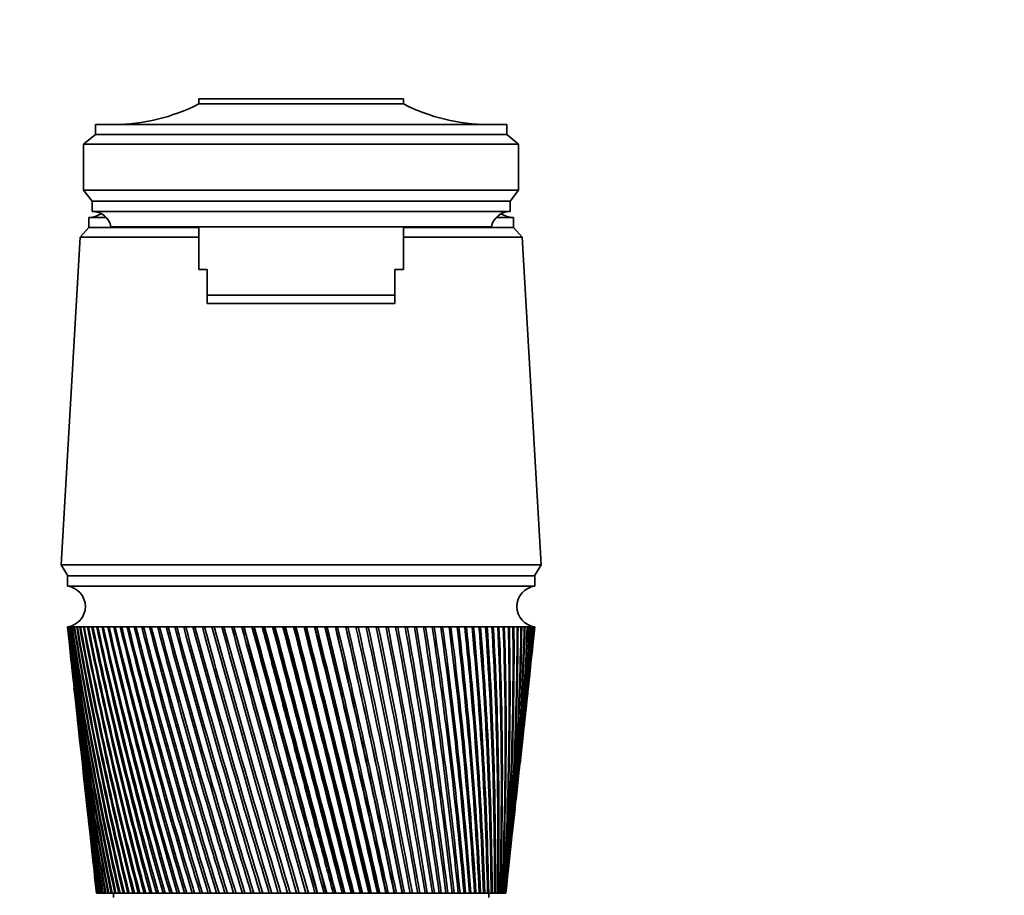
# Model space of a CAD drawing. Units: millimetres. Extents: x 0 to 1478, y 0 to 1758.
# Drawn here: x 702 to 817, y 1202 to 1305 of the extents above; entities that cross this region are included whole.
import ezdxf
from ezdxf import colors
from ezdxf.entities.mleader import LeaderData, LeaderLine
from ezdxf.math import Vec2, Vec3

# ---------------------------------------------------------------- set-up
doc = ezdxf.new("R2010")
doc.units = ezdxf.units.MM
doc.layers.add('DV1_Défaut', color=7, linetype='Continuous')
doc.layers.add('Défaut', color=7, linetype='Continuous')

# ---------------------------------------------------------------- blocks, each defined once
blk = doc.blocks.new('_DOT')
at = {"color": 0}
blk.add_line((0, 0), (-1, 0), dxfattribs=at)
at = {"color": 0, "const_width": 0.333}
blk.add_lwpolyline([(-0.1665, 0, 1), (0.1665, 0, 1)], format="xyb", close=True, dxfattribs=at)
blk = doc.blocks.new('SE')
at = {"layer": 'DV1_Défaut', "color": 7, "linetype": 'Continuous', "lineweight": 35}
for p, q in [((722.77, 1295.43), (746.77, 1295.43)), ((722.77, 1294.83), (722.77, 1295.43)), ((746.77, 1294.83), (746.77, 1295.43)), ((722.77, 1294.83), (746.77, 1294.83)), ((710.67, 1291.23), (710.67, 1292.43)), ((758.87, 1292.43), (710.67, 1292.43)), ((758.87, 1291.23), (758.87, 1292.43)), ((709.27, 1290.13), (710.67, 1291.23)), ((710.67, 1291.23), (758.87, 1291.23)), ((760.27, 1290.13), (758.87, 1291.23)), ((709.27, 1290.13), (709.27, 1284.73)), ((709.27, 1290.13), (760.27, 1290.13)), ((760.27, 1290.13), (760.27, 1284.73)), ((710.27, 1283.43), (709.27, 1284.73)), ((709.27, 1284.73), (760.27, 1284.73)), ((759.27, 1283.43), (760.27, 1284.73)), ((710.27, 1282.23), (710.27, 1283.43)), ((710.27, 1283.43), (759.27, 1283.43)), ((759.27, 1282.23), (759.27, 1283.43)), ((709.87, 1281.53), (711.9, 1281.53)), ((709.87, 1281.53), (709.87, 1280.33)), ((709.88, 1281.53), (711.9, 1281.53)), ((710.27, 1282.23), (759.27, 1282.23)), ((757.64, 1281.53), (759.67, 1281.53)), ((757.64, 1281.53), (759.66, 1281.53)), ((759.67, 1280.33), (759.67, 1281.53)), ((709.87, 1280.33), (708.87, 1279.23)), ((709.87, 1280.33), (722.77, 1280.33)), ((709.87, 1280.33), (722.77, 1280.33)), ((712.47, 1280.43), (757.07, 1280.43)), ((722.77, 1280.43), (722.77, 1275.43)), ((746.77, 1275.43), (746.77, 1280.43)), ((746.77, 1280.33), (759.67, 1280.33)), ((746.77, 1280.33), (759.67, 1280.33)), ((760.67, 1279.23), (759.67, 1280.33)), ((708.87, 1279.23), (706.62, 1240.83)), ((708.87, 1279.23), (722.77, 1279.23)), ((746.77, 1279.23), (760.67, 1279.23)), ((762.92, 1240.83), (760.67, 1279.23)), ((722.77, 1275.43), (723.77, 1275.43)), ((723.77, 1272.43), (723.77, 1275.43)), ((746.77, 1275.43), (745.77, 1275.43)), ((745.77, 1272.43), (745.77, 1275.43)), ((723.77, 1272.43), (745.77, 1272.43)), ((723.77, 1271.43), (723.77, 1272.43)), ((745.77, 1271.43), (745.77, 1272.43)), ((745.77, 1271.43), (723.77, 1271.43)), ((706.62, 1240.83), (762.92, 1240.83)), ((706.62, 1240.83), (707.42, 1239.53)), ((762.12, 1239.53), (762.92, 1240.83)), ((707.37, 1239.53), (762.17, 1239.53)), ((707.37, 1239.53), (707.37, 1238.33)), ((762.17, 1238.33), (762.17, 1239.53)), ((707.37, 1238.33), (762.17, 1238.33)), ((707.37, 1233.53), (707.38, 1233.53)), ((707.37, 1233.53), (707.64, 1231.11)), ((707.43, 1233.53), (707.38, 1233.53)), ((707.42, 1233.53), (707.43, 1233.53)), ((707.54, 1233.53), (707.43, 1233.53)), ((707.51, 1233.53), (707.54, 1233.53)), ((707.71, 1233.53), (707.54, 1233.53)), ((707.67, 1233.53), (707.71, 1233.52)), ((707.93, 1233.53), (707.71, 1233.53)), ((707.87, 1233.53), (707.93, 1233.52)), ((708.2, 1233.53), (707.93, 1233.53)), ((708.14, 1233.53), (708.2, 1233.52)), ((708.53, 1233.53), (708.2, 1233.53)), ((708.45, 1233.53), (708.53, 1233.52)), ((708.91, 1233.53), (708.53, 1233.53)), ((708.82, 1233.53), (708.91, 1233.52)), ((709.34, 1233.53), (708.91, 1233.53)), ((709.24, 1233.53), (709.34, 1233.52)), ((709.82, 1233.53), (709.34, 1233.53)), ((709.71, 1233.53), (709.82, 1233.52)), ((710.36, 1233.53), (709.82, 1233.53)), ((710.23, 1233.53), (710.36, 1233.52)), ((710.94, 1233.53), (710.36, 1233.53)), ((710.81, 1233.53), (710.94, 1233.52)), ((711.57, 1233.53), (710.94, 1233.53)), ((711.43, 1233.53), (711.57, 1233.52)), ((712.25, 1233.53), (711.57, 1233.53)), ((712.09, 1233.53), (712.25, 1233.52)), ((712.97, 1233.53), (712.25, 1233.53)), ((712.8, 1233.53), (712.97, 1233.51)), ((713.73, 1233.53), (712.97, 1233.53)), ((713.56, 1233.53), (713.74, 1233.51)), ((714.54, 1233.53), (713.73, 1233.53)), ((714.36, 1233.53), (714.55, 1233.51)), ((715.39, 1233.53), (714.54, 1233.53)), ((715.2, 1233.53), (715.4, 1233.51)), ((716.28, 1233.53), (715.39, 1233.53)), ((716.08, 1233.53), (716.29, 1233.51)), ((717.21, 1233.53), (716.28, 1233.53)), ((717, 1233.53), (717.21, 1233.51)), ((718.17, 1233.53), (717.21, 1233.53)), ((717.95, 1233.53), (718.17, 1233.51)), ((719.16, 1233.53), (718.17, 1233.53)), ((718.94, 1233.53), (719.17, 1233.51)), ((720.19, 1233.53), (719.16, 1233.53)), ((719.96, 1233.53), (720.2, 1233.5)), ((721.24, 1233.53), (720.19, 1233.53)), ((721.01, 1233.53), (721.25, 1233.5)), ((722.33, 1233.53), (721.24, 1233.53)), ((722.09, 1233.53), (722.34, 1233.5)), ((723.43, 1233.53), (722.33, 1233.53)), ((723.19, 1233.53), (723.44, 1233.5)), ((724.57, 1233.53), (723.43, 1233.53)), ((724.31, 1233.53), (724.58, 1233.5)), ((725.72, 1233.53), (724.57, 1233.53)), ((725.46, 1233.53), (725.74, 1233.49)), ((726.89, 1233.53), (725.72, 1233.53)), ((726.63, 1233.53), (726.89, 1233.49)), ((728.07, 1233.53), (726.89, 1233.53)), ((727.81, 1233.53), (728.05, 1233.49)), ((728.05, 1233.49), (728.08, 1233.49)), ((729.27, 1233.53), (728.07, 1233.53)), ((729, 1233.53), (729.23, 1233.49)), ((729.23, 1233.49), (729.28, 1233.5)), ((730.48, 1233.53), (729.27, 1233.53)), ((730.21, 1233.53), (730.41, 1233.49)), ((730.41, 1233.49), (730.49, 1233.5)), ((730.41, 1233.49), (738.76, 1202.33)), ((731.7, 1233.53), (730.48, 1233.53)), ((731.43, 1233.53), (731.61, 1233.49)), ((731.61, 1233.49), (731.71, 1233.5)), ((732.92, 1233.53), (731.7, 1233.53)), ((732.65, 1233.53), (732.81, 1233.49)), ((732.81, 1233.49), (732.93, 1233.5)), ((734.15, 1233.53), (732.92, 1233.53)), ((733.88, 1233.53), (734.02, 1233.49)), ((734.02, 1233.49), (734.16, 1233.5)), ((735.38, 1233.53), (734.15, 1233.53)), ((735.11, 1233.53), (735.23, 1233.49)), ((735.23, 1233.49), (735.39, 1233.5)), ((736.61, 1233.53), (735.38, 1233.53)), ((736.34, 1233.53), (736.43, 1233.49)), ((736.43, 1233.49), (736.62, 1233.51)), ((737.83, 1233.53), (736.61, 1233.53)), ((737.56, 1233.53), (737.64, 1233.49)), ((737.64, 1233.49), (737.84, 1233.51)), ((739.05, 1233.53), (737.83, 1233.53)), ((738.78, 1233.53), (738.84, 1233.49)), ((738.84, 1233.49), (739.06, 1233.51)), ((740.26, 1233.53), (739.05, 1233.53)), ((740, 1233.53), (740.03, 1233.49)), ((740.03, 1233.49), (740.27, 1233.51)), ((741.46, 1233.53), (740.26, 1233.53)), ((741.2, 1233.53), (741.21, 1233.49)), ((741.21, 1233.49), (741.47, 1233.51)), ((742.65, 1233.53), (741.46, 1233.53)), ((742.39, 1233.49), (742.65, 1233.51)), ((743.82, 1233.53), (742.65, 1233.53)), ((743.57, 1233.49), (743.82, 1233.51)), ((744.97, 1233.53), (743.82, 1233.53)), ((744.72, 1233.5), (744.97, 1233.51)), ((746.1, 1233.53), (744.97, 1233.53)), ((745.86, 1233.5), (746.1, 1233.51)), ((747.21, 1233.53), (746.1, 1233.53)), ((746.97, 1233.5), (747.21, 1233.51)), ((748.29, 1233.53), (747.21, 1233.53)), ((748.06, 1233.5), (748.29, 1233.51)), ((749.34, 1233.53), (748.29, 1233.53)), ((749.12, 1233.5), (749.35, 1233.51)), ((750.37, 1233.53), (749.34, 1233.53)), ((750.15, 1233.5), (750.37, 1233.52)), ((751.37, 1233.53), (750.37, 1233.53)), ((751.15, 1233.5), (751.37, 1233.52)), ((752.33, 1233.53), (751.37, 1233.53)), ((752.12, 1233.5), (752.33, 1233.52)), ((753.25, 1233.53), (752.33, 1233.53)), ((753.05, 1233.51), (753.25, 1233.52)), ((754.14, 1233.53), (753.25, 1233.53)), ((753.95, 1233.51), (754.14, 1233.52)), ((754.99, 1233.53), (754.14, 1233.53)), ((754.81, 1233.51), (754.99, 1233.52)), ((755.8, 1233.53), (754.99, 1233.53)), ((755.63, 1233.51), (755.8, 1233.52)), ((756.57, 1233.53), (755.8, 1233.53)), ((756.4, 1233.51), (756.57, 1233.52)), ((757.29, 1233.53), (756.57, 1233.53)), ((757.14, 1233.51), (757.29, 1233.52)), ((757.97, 1233.53), (757.29, 1233.53)), ((757.82, 1233.51), (757.97, 1233.52)), ((758.6, 1233.53), (757.97, 1233.53)), ((758.46, 1233.51), (758.6, 1233.52)), ((759.18, 1233.53), (758.6, 1233.53)), ((759.06, 1233.52), (759.18, 1233.52)), ((759.72, 1233.53), (759.18, 1233.53)), ((759.6, 1233.52), (759.72, 1233.52)), ((760.2, 1233.53), (759.72, 1233.53)), ((760.1, 1233.52), (760.2, 1233.53)), ((760.63, 1233.53), (760.2, 1233.53)), ((760.54, 1233.52), (760.63, 1233.53)), ((761.01, 1233.53), (760.63, 1233.53)), ((760.93, 1233.52), (761.01, 1233.53)), ((761.34, 1233.53), (761.01, 1233.53)), ((761.27, 1233.52), (761.32, 1233.53)), ((761.61, 1233.53), (761.34, 1233.53)), ((761.56, 1233.53), (761.58, 1233.53)), ((761.61, 1233.53), (761.56, 1233.53)), ((761.83, 1233.53), (761.61, 1233.53)), ((761.79, 1233.53), (761.83, 1233.53)), ((761.83, 1233.53), (761.79, 1233.53)), ((762, 1233.53), (761.83, 1233.53)), ((761.91, 1231.11), (762.17, 1233.53)), ((762, 1233.53), (761.97, 1233.53)), ((762.11, 1233.53), (762, 1233.53)), ((762.16, 1233.53), (762.11, 1233.53)), ((762.17, 1233.53), (762.16, 1233.53)), ((707.75, 1230.03), (708.15, 1226.42)), ((761.4, 1226.42), (761.79, 1230.03)), ((708.26, 1225.34), (708.64, 1221.88)), ((760.9, 1221.88), (761.28, 1225.34)), ((708.76, 1220.81), (709.12, 1217.51)), ((760.43, 1217.51), (760.79, 1220.81)), ((709.23, 1216.44), (709.58, 1213.3)), ((759.97, 1213.3), (760.31, 1216.44)), ((709.69, 1212.22), (710.02, 1209.23)), ((759.52, 1209.23), (759.85, 1212.22)), ((710.14, 1208.16), (710.45, 1205.29)), ((759.09, 1205.29), (759.41, 1208.16)), ((710.56, 1204.25), (710.77, 1202.33)), ((758.77, 1202.33), (758.98, 1204.25)), ((710.78, 1202.33), (710.77, 1202.33)), ((710.78, 1202.33), (710.79, 1202.33)), ((710.8, 1202.33), (710.79, 1202.33)), ((710.83, 1202.33), (710.8, 1202.33)), ((710.83, 1202.33), (710.85, 1202.33)), ((710.88, 1202.33), (710.85, 1202.33)), ((710.92, 1202.33), (710.88, 1202.33)), ((710.92, 1202.33), (710.96, 1202.33)), ((711, 1202.33), (710.96, 1202.33)), ((711.07, 1202.33), (711, 1202.33)), ((711.07, 1202.33), (711.12, 1202.33)), ((711.17, 1202.33), (711.12, 1202.33)), ((711.26, 1202.33), (711.17, 1202.33)), ((711.26, 1202.33), (711.33, 1202.33)), ((711.39, 1202.33), (711.33, 1202.33)), ((711.5, 1202.33), (711.39, 1202.33)), ((711.5, 1202.33), (711.58, 1202.33)), ((711.66, 1202.33), (711.58, 1202.33)), ((711.79, 1202.33), (711.66, 1202.33)), ((711.79, 1202.33), (711.88, 1202.33)), ((711.97, 1202.33), (711.88, 1202.33)), ((712.12, 1202.33), (711.97, 1202.33)), ((712.12, 1202.33), (712.23, 1202.33)), ((712.33, 1202.33), (712.23, 1202.33)), ((712.5, 1202.33), (712.33, 1202.33)), ((712.5, 1202.33), (712.62, 1202.33)), ((712.74, 1202.33), (712.62, 1202.33)), ((712.92, 1202.33), (712.74, 1202.33)), ((712.77, 1202.33), (712.77, 1201.83)), ((712.92, 1202.33), (713.05, 1202.33)), ((713.18, 1202.33), (713.05, 1202.33)), ((713.39, 1202.33), (713.18, 1202.33)), ((713.39, 1202.33), (713.53, 1202.33)), ((713.68, 1202.33), (713.53, 1202.33)), ((713.9, 1202.33), (713.68, 1202.33)), ((713.9, 1202.33), (714.06, 1202.33)), ((714.21, 1202.33), (714.06, 1202.33)), ((714.45, 1202.33), (714.21, 1202.33)), ((714.45, 1202.33), (714.62, 1202.33)), ((714.79, 1202.33), (714.62, 1202.33)), ((715.05, 1202.33), (714.79, 1202.33)), ((715.05, 1202.33), (715.23, 1202.33)), ((715.4, 1202.33), (715.23, 1202.33)), ((715.68, 1202.33), (715.4, 1202.33)), ((715.68, 1202.33), (715.87, 1202.33)), ((716.06, 1202.33), (715.87, 1202.33)), ((716.35, 1202.33), (716.06, 1202.33)), ((716.35, 1202.33), (716.55, 1202.33)), ((716.75, 1202.33), (716.55, 1202.33)), ((717.06, 1202.33), (716.75, 1202.33)), ((717.06, 1202.33), (717.27, 1202.33)), ((717.48, 1202.33), (717.27, 1202.33)), ((717.81, 1202.33), (717.48, 1202.33)), ((717.81, 1202.33), (718.03, 1202.33)), ((718.25, 1202.33), (718.03, 1202.33)), ((718.58, 1202.33), (718.25, 1202.33)), ((718.58, 1202.33), (718.82, 1202.33)), ((719.04, 1202.33), (718.82, 1202.33)), ((719.4, 1202.33), (719.04, 1202.33)), ((719.4, 1202.33), (719.64, 1202.33)), ((719.87, 1202.33), (719.64, 1202.33)), ((720.24, 1202.33), (719.87, 1202.33)), ((720.24, 1202.33), (720.49, 1202.33)), ((720.73, 1202.33), (720.49, 1202.33)), ((721.11, 1202.33), (720.73, 1202.33)), ((721.11, 1202.33), (721.37, 1202.33)), ((721.62, 1202.33), (721.37, 1202.33)), ((722.01, 1202.33), (721.62, 1202.33)), ((722.01, 1202.33), (722.27, 1202.33)), ((722.53, 1202.33), (722.27, 1202.33)), ((722.93, 1202.33), (722.53, 1202.33)), ((722.93, 1202.33), (723.2, 1202.33)), ((723.47, 1202.33), (723.2, 1202.33)), ((723.88, 1202.33), (723.47, 1202.33)), ((723.88, 1202.33), (724.16, 1202.33)), ((724.43, 1202.33), (724.16, 1202.33)), ((724.85, 1202.33), (724.43, 1202.33)), ((724.85, 1202.33), (725.14, 1202.33)), ((725.41, 1202.33), (725.14, 1202.33)), ((725.84, 1202.33), (725.41, 1202.33)), ((725.84, 1202.33), (726.13, 1202.33)), ((726.41, 1202.33), (726.13, 1202.33)), ((726.85, 1202.33), (726.41, 1202.33)), ((726.85, 1202.33), (727.15, 1202.33)), ((727.43, 1202.33), (727.15, 1202.33)), ((727.88, 1202.33), (727.43, 1202.33)), ((727.88, 1202.33), (728.17, 1202.33)), ((728.47, 1202.33), (728.17, 1202.33)), ((728.91, 1202.33), (728.47, 1202.33)), ((728.91, 1202.33), (729.22, 1202.33)), ((729.51, 1202.33), (729.22, 1202.33)), ((729.96, 1202.33), (729.51, 1202.33)), ((729.96, 1202.33), (730.27, 1202.33)), ((730.57, 1202.33), (730.27, 1202.33)), ((731.02, 1202.33), (730.57, 1202.33)), ((731.02, 1202.33), (731.33, 1202.33)), ((731.63, 1202.33), (731.33, 1202.33)), ((732.09, 1202.33), (731.63, 1202.33)), ((732.09, 1202.33), (732.4, 1202.33)), ((732.7, 1202.33), (732.4, 1202.33)), ((733.16, 1202.33), (732.7, 1202.33)), ((733.16, 1202.33), (733.47, 1202.33)), ((733.78, 1202.33), (733.47, 1202.33)), ((734.24, 1202.33), (733.78, 1202.33)), ((734.24, 1202.33), (734.55, 1202.33)), ((734.85, 1202.33), (734.55, 1202.33)), ((735.32, 1202.33), (734.85, 1202.33)), ((735.32, 1202.33), (735.62, 1202.33)), ((735.62, 1202.33), (735.63, 1202.33)), ((735.93, 1202.33), (735.63, 1202.33)), ((736.39, 1202.33), (735.93, 1202.33)), ((736.39, 1202.33), (736.67, 1202.33)), ((736.67, 1202.33), (736.7, 1202.33)), ((737, 1202.33), (736.7, 1202.33)), ((737.47, 1202.33), (737, 1202.33)), ((737.47, 1202.33), (737.72, 1202.33)), ((737.72, 1202.33), (737.77, 1202.33)), ((738.07, 1202.33), (737.77, 1202.33)), ((738.53, 1202.33), (738.07, 1202.33)), ((738.53, 1202.33), (738.76, 1202.33)), ((738.76, 1202.33), (738.84, 1202.33)), ((739.14, 1202.33), (738.84, 1202.33)), ((739.59, 1202.33), (739.14, 1202.33)), ((739.59, 1202.33), (739.8, 1202.33)), ((739.8, 1202.33), (739.9, 1202.33)), ((740.19, 1202.33), (739.9, 1202.33)), ((740.64, 1202.33), (740.19, 1202.33)), ((740.64, 1202.33), (740.82, 1202.33)), ((740.82, 1202.33), (740.94, 1202.33)), ((741.23, 1202.33), (740.94, 1202.33)), ((741.68, 1202.33), (741.23, 1202.33)), ((741.68, 1202.33), (741.83, 1202.33)), ((741.83, 1202.33), (741.98, 1202.33)), ((742.27, 1202.33), (741.98, 1202.33)), ((742.7, 1202.33), (742.27, 1202.33)), ((742.7, 1202.33), (742.83, 1202.33)), ((742.83, 1202.33), (743, 1202.33)), ((743.28, 1202.33), (743, 1202.33)), ((743.71, 1202.33), (743.28, 1202.33)), ((743.71, 1202.33), (743.82, 1202.33)), ((743.82, 1202.33), (744, 1202.33)), ((744.28, 1202.33), (744, 1202.33)), ((744.7, 1202.33), (744.28, 1202.33)), ((744.7, 1202.33), (744.78, 1202.33)), ((744.78, 1202.33), (744.99, 1202.33)), ((745.26, 1202.33), (744.99, 1202.33)), ((745.67, 1202.33), (745.26, 1202.33)), ((745.67, 1202.33), (745.72, 1202.33)), ((745.72, 1202.33), (745.95, 1202.33)), ((746.22, 1202.33), (745.95, 1202.33)), ((746.62, 1202.33), (746.22, 1202.33)), ((746.62, 1202.33), (746.64, 1202.33)), ((746.64, 1202.33), (746.89, 1202.33)), ((747.15, 1202.33), (746.89, 1202.33)), ((747.55, 1202.33), (747.15, 1202.33)), ((747.55, 1202.33), (747.81, 1202.33)), ((748.06, 1202.33), (747.81, 1202.33)), ((748.44, 1202.33), (748.06, 1202.33)), ((748.44, 1202.33), (748.7, 1202.33)), ((748.94, 1202.33), (748.7, 1202.33)), ((749.32, 1202.33), (748.94, 1202.33)), ((749.32, 1202.33), (749.56, 1202.33)), ((749.8, 1202.33), (749.56, 1202.33)), ((750.16, 1202.33), (749.8, 1202.33)), ((750.16, 1202.33), (750.39, 1202.33)), ((750.62, 1202.33), (750.39, 1202.33)), ((750.97, 1202.33), (750.62, 1202.33)), ((750.97, 1202.33), (751.2, 1202.33)), ((751.42, 1202.33), (751.2, 1202.33)), ((751.75, 1202.33), (751.42, 1202.33)), ((751.75, 1202.33), (751.97, 1202.33)), ((752.17, 1202.33), (751.97, 1202.33)), ((752.49, 1202.33), (752.17, 1202.33)), ((752.49, 1202.33), (752.7, 1202.33)), ((752.9, 1202.33), (752.7, 1202.33)), ((753.2, 1202.33), (752.9, 1202.33)), ((753.2, 1202.33), (753.4, 1202.33)), ((753.59, 1202.33), (753.4, 1202.33)), ((753.87, 1202.33), (753.59, 1202.33)), ((753.87, 1202.33), (754.06, 1202.33)), ((754.24, 1202.33), (754.06, 1202.33)), ((754.5, 1202.33), (754.24, 1202.33)), ((754.5, 1202.33), (754.68, 1202.33)), ((754.85, 1202.33), (754.68, 1202.33)), ((755.1, 1202.33), (754.85, 1202.33)), ((755.1, 1202.33), (755.26, 1202.33)), ((755.42, 1202.33), (755.26, 1202.33)), ((755.65, 1202.33), (755.42, 1202.33)), ((755.65, 1202.33), (755.8, 1202.33)), ((755.94, 1202.33), (755.8, 1202.33)), ((756.16, 1202.33), (755.94, 1202.33)), ((756.16, 1202.33), (756.3, 1202.33)), ((756.43, 1202.33), (756.3, 1202.33)), ((756.63, 1202.33), (756.43, 1202.33)), ((756.63, 1202.33), (756.75, 1202.33)), ((756.87, 1202.33), (756.75, 1202.33)), ((756.77, 1201.83), (756.77, 1202.33)), ((757.05, 1202.33), (756.87, 1202.33)), ((757.05, 1202.33), (757.16, 1202.33)), ((757.27, 1202.33), (757.16, 1202.33)), ((757.43, 1202.33), (757.27, 1202.33)), ((757.43, 1202.33), (757.53, 1202.33)), ((757.62, 1202.33), (757.53, 1202.33)), ((757.76, 1202.33), (757.62, 1202.33)), ((757.76, 1202.33), (757.85, 1202.33)), ((757.93, 1202.33), (757.85, 1202.33)), ((758.05, 1202.33), (757.93, 1202.33)), ((758.05, 1202.33), (758.12, 1202.33)), ((758.19, 1202.33), (758.12, 1202.33)), ((758.29, 1202.33), (758.19, 1202.33)), ((758.29, 1202.33), (758.35, 1202.33)), ((758.4, 1202.33), (758.35, 1202.33)), ((758.48, 1202.33), (758.4, 1202.33)), ((758.48, 1202.33), (758.52, 1202.33)), ((758.57, 1202.33), (758.52, 1202.33)), ((758.62, 1202.33), (758.57, 1202.33)), ((758.62, 1202.33), (758.65, 1202.33)), ((758.68, 1202.33), (758.65, 1202.33)), ((758.72, 1202.33), (758.68, 1202.33)), ((758.72, 1202.33), (758.74, 1202.33)), ((758.75, 1202.33), (758.74, 1202.33)), ((758.77, 1202.33), (758.75, 1202.33)), ((758.77, 1202.33), (758.77, 1202.33)), ((758.77, 1202.33), (758.77, 1202.33))]:
    blk.add_line(p, q, dxfattribs=at)
for centre, radius, start, end in [((712.78, 1314.43), 22, 270, 297.0123), ((756.76, 1314.43), 22, 242.9877, 270), ((709.88, 1284.13), 2.6, 270, 303.778), ((710.28, 1279.99), 2.24, 11.3281, 90.0931), ((759.27, 1279.99), 2.24, 89.9069, 168.6719), ((759.66, 1284.13), 2.6, 236.222, 270), ((707.05, 1235.93), 2.42, 277.6281, 82.3719), ((762.49, 1235.93), 2.42, 97.6281, 262.3719), ((1085.04, 1275.03), 379.94, 186.2713, 191.0313), ((1079.34, 1275.34), 374.3, 186.4128, 191.2474), ((1090.11, 1279.87), 385.49, 186.9038, 191.6031), ((1084.34, 1280.12), 379.77, 187.0466, 191.8197), ((1096.15, 1284.84), 392.01, 187.5209, 192.1498), ((1090.29, 1285.04), 386.19, 187.6646, 192.3664), ((1103.21, 1289.97), 399.55, 188.1211, 192.6706), ((1097.24, 1290.12), 393.62, 188.2654, 192.8866), ((1111.35, 1295.29), 408.18, 188.7034, 193.1645), ((1105.25, 1295.38), 402.11, 188.8479, 193.3797), ((1120.65, 1300.83), 417.97, 189.2665, 193.6308), ((1114.4, 1300.86), 411.74, 189.4109, 193.8447), ((1131.19, 1306.62), 429.01, 189.8094, 194.0689), ((1124.76, 1306.58), 422.59, 189.9535, 194.2811), ((1143.08, 1312.69), 441.42, 190.3311, 194.4781), ((1136.44, 1312.57), 434.78, 190.4745, 194.6882), ((1156.46, 1319.09), 455.33, 190.8307, 194.8578), ((1149.58, 1318.89), 448.44, 190.9731, 195.0655), ((1171.48, 1325.86), 470.91, 191.3073, 195.2077), ((1164.33, 1325.58), 463.73, 191.4485, 195.4125), ((1188.34, 1333.06), 488.36, 191.7601, 195.5271), ((1180.87, 1332.68), 480.84, 191.8997, 195.7289), ((1207.27, 1340.76), 507.92, 192.1884, 195.8159), ((1199.43, 1340.27), 500.02, 192.3262, 196.0141), ((1228.57, 1349.04), 529.89, 192.5915, 196.0736), ((1220.3, 1348.43), 521.55, 192.7272, 196.268), ((1252.6, 1358), 554.65, 192.9688, 196.2999), ((1243.83, 1357.25), 545.79, 193.1022, 196.4903), ((1279.79, 1367.76), 582.66, 193.31974, 196.49472), ((1270.43, 1366.86), 573.19, 193.4505, 196.68069), ((1310.72, 1378.48), 614.5, 193.64386, 196.65773), ((1300.67, 1377.39), 604.31, 193.77175, 196.83903), ((1346.1, 1390.34), 650.91, 193.9407, 196.78882), ((1335.23, 1389.04), 639.87, 194.06546, 196.96517), ((1386.87, 1403.61), 692.87, 194.20985, 196.88786), ((1375, 1402.05), 680.79, 194.33126, 197.05902), ((1434.25, 1418.6), 741.63, 194.45099, 196.95477), ((1421.16, 1416.73), 728.29, 194.56879, 197.1205), ((1489.87, 1435.77), 798.9, 194.66379, 196.98949), ((1475.26, 1433.5), 783.99, 194.77776, 197.14956), ((1556, 1455.7), 867, 194.84802, 196.99201), ((1539.46, 1452.95), 850.1, 194.95791, 197.1462), ((1635.8, 1479.26), 949.21, 195.00345, 196.96233), ((1616.75, 1475.87), 929.72, 195.10901, 197.11046), ((1733.87, 1507.67), 1050.32, 195.1299, 196.90049), ((1711.43, 1503.42), 1027.33, 195.23087, 197.04239), ((1857.18, 1542.8), 1177.52, 195.22723, 196.80656), ((1829.98, 1537.33), 1149.61, 195.32333, 196.94212), ((2016.77, 1587.6), 1342.23, 195.29533, 196.68064), ((1982.52, 1580.32), 1307.04, 195.38623, 196.80978), ((2231.24, 1647.05), 1563.72, 195.33414, 196.52287), ((2185.74, 1636.85), 1516.91, 195.41943, 196.64561), ((2534.53, 1730.23), 1877.12, 195.34361, 196.33343), ((2469.27, 1714.85), 1809.87, 195.42274, 196.44994), ((2995.94, 1855.67), 2354.17, 195.32374, 196.11251), ((2890.58, 1829.67), 2245.44, 195.39586, 196.22328), ((3782.22, 2067.98), 3167.48, 195.27456, 195.86036), ((3575.34, 2014.82), 2953.66, 195.33809, 195.96662), ((3558.41, 2010.11), 2936.1, 195.33765, 195.88051), ((5421.61, 2508.46), 4863.87, 195.19611, 195.57727), ((4958.03, 2387.06), 4384.46, 195.25431, 195.6768), ((4837.72, 2353.73), 4259.58, 195.24715, 195.68259), ((10941.98, 3987), 10577.64, 195.088489, 195.263578), ((9158.24, 3514.4), 8732.18, 195.14172, 195.353632), ((7236.26, 2990.45), 6740, 195.109879, 195.384782), ((-2563.46, 334.2), 3414.5, 14.72899, 15.27101), ((-6692.74, -726.14), 7678.45, 14.545797, 14.786423), ((-7646.91, -984.8), 8667.2, 14.616343, 14.829321), ((-5153.21, -329.57), 6088.96, 14.571403, 14.874956), ((-3239.75, 199.37), 4104.8, 14.14272, 14.59223), ((-3446.85, 142.44), 4319.71, 14.20315, 14.62989), ((-2952.07, 269.57), 3808.99, 14.17493, 14.65951), ((-1975.5, 539.41), 2796.88, 13.71085, 14.36961), ((-2047.44, 519.23), 2871.7, 13.76098, 14.40194), ((-1868.76, 563.99), 2687.65, 13.73964, 14.42538), ((-1320.16, 716.56), 2119.29, 13.25078, 14.11884), ((-1348.24, 708.39), 2148.62, 13.29045, 14.14576), ((-1263.85, 728.92), 2061.93, 13.27328, 14.16572), ((-919.49, 825.58), 1705.34, 12.76318, 13.84023), ((-929.19, 822.47), 1715.58, 12.79222, 13.86168), ((-883.08, 833.32), 1668.4, 12.77813, 13.87927), ((-649.42, 899.67), 1426.6, 12.24879, 13.53415), ((-650.24, 899.01), 1427.61, 12.26706, 13.55007), ((-622.76, 905.23), 1399.64, 12.25548, 13.56584), ((-455.24, 953.45), 1226.43, 11.70841, 13.201), ((-451.4, 954.07), 1222.59, 11.71579, 13.21134), ((-434.12, 957.81), 1205.13, 11.7064, 13.2256), ((-309.07, 994.39), 1075.98, 11.14291, 12.84126), ((-302.67, 995.72), 1069.46, 11.13929, 12.84596), ((-291.45, 998.02), 1058.25, 11.13191, 12.85891), ((-195.22, 1026.69), 958.99, 10.55325, 12.45542), ((-180, 1029.82), 943.71, 10.53305, 12.46621), ((-104.19, 1052.9), 865.63, 9.94047, 12.04406), ((-90.7, 1055.67), 852.11, 9.91091, 12.04803), ((-29.88, 1074.65), 789.58, 9.30566, 11.60781), ((-17.69, 1077.15), 777.4, 9.26666, 11.605), ((31.81, 1093.05), 726.62, 8.65003, 11.14735), ((42.96, 1095.32), 715.48, 8.60153, 11.13777), ((83.7, 1108.85), 673.78, 7.97485, 10.66342), ((94.03, 1110.94), 663.49, 7.91683, 10.64711), ((127.85, 1122.61), 628.97, 7.28146, 10.15683), ((137.49, 1124.55), 619.38, 7.21395, 10.13383), ((165.74, 1134.74), 590.63, 6.57129, 9.62847), ((174.81, 1136.55), 581.62, 6.49434, 9.5988), ((198.5, 1145.54), 557.59, 5.8458, 9.0793), ((207.08, 1147.23), 549.09, 5.7595, 9.043), ((227, 1155.25), 528.97, 5.1067, 8.5103), ((235.16, 1156.83), 520.89, 5.0111, 8.4674), ((251.89, 1164.05), 504.07, 4.3555, 7.9225), ((259.68, 1165.54), 496.36, 4.2508, 7.8732), ((273.7, 1172.1), 482.35, 3.5939, 7.3171), ((281.18, 1173.5), 474.96, 3.4804, 7.2614), ((292.86, 1179.5), 463.36, 2.8237, 6.6954), ((300.06, 1180.83), 456.25, 2.7015, 6.6333), ((309.7, 1186.38), 446.75, 2.0467, 6.0585), ((316.65, 1187.62), 439.9, 1.916, 5.9903), ((324.49, 1192.79), 432.24, 1.2646, 5.4079), ((331.23, 1193.97), 425.61, 1.1258, 5.3336), ((337.47, 1198.82), 419.59, 0.4795, 4.7449), ((344.02, 1199.93), 413.15, 0.3327, 4.6647), ((348.82, 1204.52), 408.61, 359.6931, 4.0709), ((355.2, 1205.57), 402.35, 359.5388, 3.985), ((358.69, 1209.94), 399.14, 358.9073, 3.3875), ((364.92, 1210.93), 393.03, 358.7458, 3.2961), ((367.21, 1215.13), 391.04, 358.124, 2.6963), ((373.3, 1216.07), 385.06, 357.9557, 2.5995), ((374.49, 1220.13), 384.21, 357.3451, 1.9987), ((380.46, 1221.01), 378.34, 357.1704, 1.8968), ((380.61, 1224.96), 378.55, 356.5724, 1.2964), ((386.48, 1225.79), 372.78, 356.3917, 1.1896), ((385.64, 1229.67), 373.98, 355.8078, 0.591), ((391.43, 1230.45), 368.3, 355.6216, 0.4796), ((389.65, 1234.28), 370.45, 355.0531, 359.8843), ((395.37, 1235.01), 364.83, 354.8617, 359.7685), ((398.35, 1239.49), 362.34, 354.1139, 359.0578), ((392.68, 1238.81), 367.9, 354.3099, 359.1777), ((394.77, 1243.29), 366.29, 353.8823, 358.4731), ((400.39, 1243.92), 360.77, 353.8525, 358.3494), ((395.95, 1247.74), 365.6, 353.7847, 357.772), ((401.55, 1248.33), 360.1, 353.7663, 357.6448), ((402.74, 1243.83), 358.41, 355.0284, 358.3525), ((396.24, 1252.19), 365.79, 353.7276, 357.076), ((401.82, 1252.73), 360.3, 353.7171, 356.9456), ((395.66, 1256.65), 366.86, 353.7079, 356.3868), ((401.23, 1257.14), 361.37, 353.7037, 356.2536), ((403.94, 1248.2), 357.68, 355.8511, 357.6484), ((394.2, 1261.14), 368.81, 353.7223, 355.706), ((399.78, 1261.59), 363.3, 353.7251, 355.5702), ((391.86, 1265.69), 371.63, 353.7673, 355.0351), ((397.47, 1266.09), 366.09, 353.7208, 354.897), ((404.28, 1252.57), 357.81, 356.5673, 356.9497), ((388.63, 1270.31), 375.33, 353.8387, 354.3755), ((394.28, 1270.67), 369.75, 353.7887, 354.2355), ((1075.26, 1270.67), 369.75, 186.1423, 190.6507), ((1080.91, 1270.31), 375.33, 186.0641, 190.4354), ((1072.07, 1266.09), 366.09, 186.2218, 190.0304), ((1077.69, 1265.69), 371.63, 186.1228, 189.8165), ((1069.76, 1261.59), 363.3, 186.2749, 189.3879), ((1075.35, 1261.14), 368.81, 186.1622, 189.1757), ((1068.31, 1257.14), 361.37, 186.2963, 188.7242), ((1073.89, 1256.65), 366.86, 186.1837, 188.5143), ((1067.72, 1252.73), 360.3, 186.2829, 188.0407), ((1073.3, 1252.19), 365.79, 186.1874, 187.8336), ((1068, 1248.33), 360.1, 186.2337, 187.3389), ((1073.59, 1247.74), 365.6, 186.173, 187.135), ((1069.15, 1243.92), 360.77, 186.1475, 186.6202), ((1074.77, 1243.29), 366.29, 186.004, 186.1177)]:
    blk.add_arc(centre, radius, start, end, dxfattribs=at)
for centre, major_axis, ratio, start_param, end_param in [((737.09, 1231.59), (23.92, 1.94), 0.011864, -0.026802, -0.014195), ((737.46, 1231.59), (23.92, 1.95), 0.008222, -0.071537, -0.058929), ((737.82, 1231.59), (23.92, 1.96), 0.004564, -0.116268, -0.103661)]:
    blk.add_ellipse(centre, major_axis=major_axis, ratio=ratio, start_param=start_param, end_param=end_param, dxfattribs=at)
for points in [[(707.43, 1233.53), (707.42, 1233.53), (707.42, 1233.53)], [(707.54, 1233.53), (707.53, 1233.53), (707.51, 1233.53)], [(707.71, 1233.53), (707.69, 1233.53), (707.67, 1233.53)], [(707.93, 1233.53), (707.9, 1233.53), (707.87, 1233.53)], [(708.2, 1233.53), (708.17, 1233.53), (708.14, 1233.53)], [(708.53, 1233.53), (708.49, 1233.53), (708.45, 1233.53)], [(708.91, 1233.53), (708.86, 1233.53), (708.82, 1233.53)], [(709.34, 1233.53), (709.29, 1233.53), (709.24, 1233.53)], [(709.82, 1233.53), (709.77, 1233.53), (709.71, 1233.53)], [(710.36, 1233.53), (710.29, 1233.53), (710.23, 1233.53)], [(710.94, 1233.53), (710.87, 1233.53), (710.81, 1233.53)], [(711.57, 1233.53), (711.5, 1233.53), (711.43, 1233.53)], [(712.25, 1233.53), (712.17, 1233.53), (712.09, 1233.53)], [(712.97, 1233.53), (712.89, 1233.53), (712.8, 1233.53)], [(713.73, 1233.53), (713.65, 1233.53), (713.56, 1233.53)], [(714.54, 1233.53), (714.45, 1233.53), (714.36, 1233.53)], [(715.39, 1233.53), (715.3, 1233.53), (715.2, 1233.53)], [(716.28, 1233.53), (716.18, 1233.53), (716.08, 1233.53)], [(717.21, 1233.53), (717.1, 1233.53), (717, 1233.53)], [(718.17, 1233.53), (718.06, 1233.53), (717.95, 1233.53)], [(719.16, 1233.53), (719.05, 1233.53), (718.94, 1233.53)], [(720.19, 1233.53), (720.07, 1233.53), (719.96, 1233.53)], [(721.24, 1233.53), (721.13, 1233.53), (721.01, 1233.53)], [(722.33, 1233.53), (722.21, 1233.53), (722.09, 1233.53)], [(723.43, 1233.53), (723.31, 1233.53), (723.19, 1233.53)], [(724.57, 1233.53), (724.44, 1233.53), (724.31, 1233.53)], [(725.72, 1233.53), (725.59, 1233.53), (725.46, 1233.53)], [(726.89, 1233.53), (726.76, 1233.53), (726.63, 1233.53)], [(728.07, 1233.53), (727.94, 1233.53), (727.81, 1233.53)], [(729.27, 1233.53), (729.14, 1233.53), (729, 1233.53)], [(730.48, 1233.53), (730.35, 1233.53), (730.21, 1233.53)], [(731.7, 1233.53), (731.56, 1233.53), (731.43, 1233.53)], [(732.92, 1233.53), (732.79, 1233.53), (732.65, 1233.53)], [(734.15, 1233.53), (734.01, 1233.53), (733.88, 1233.53)], [(735.38, 1233.53), (735.24, 1233.53), (735.11, 1233.53)], [(736.61, 1233.53), (736.47, 1233.53), (736.34, 1233.53)], [(737.83, 1233.53), (737.7, 1233.53), (737.56, 1233.53)], [(739.05, 1233.53), (738.92, 1233.53), (738.78, 1233.53)], [(740.26, 1233.53), (740.13, 1233.53), (740, 1233.53)], [(741.46, 1233.53), (741.33, 1233.53), (741.2, 1233.53)], [(742.65, 1233.53), (742.52, 1233.53), (742.39, 1233.53)], [(743.82, 1233.53), (743.69, 1233.53), (743.56, 1233.53)], [(744.97, 1233.53), (744.84, 1233.53), (744.71, 1233.53)], [(746.1, 1233.53), (745.97, 1233.53), (745.85, 1233.53)], [(747.21, 1233.53), (747.08, 1233.53), (746.96, 1233.53)], [(748.29, 1233.53), (748.17, 1233.53), (748.05, 1233.53)], [(749.34, 1233.53), (749.23, 1233.53), (749.11, 1233.53)], [(750.37, 1233.53), (750.26, 1233.53), (750.15, 1233.53)], [(751.37, 1233.53), (751.26, 1233.53), (751.15, 1233.53)], [(752.33, 1233.53), (752.22, 1233.53), (752.12, 1233.53)], [(753.25, 1233.53), (753.15, 1233.53), (753.05, 1233.53)], [(754.14, 1233.53), (754.05, 1233.53), (753.95, 1233.53)], [(754.99, 1233.53), (754.9, 1233.53), (754.81, 1233.53)], [(755.8, 1233.53), (755.71, 1233.53), (755.63, 1233.53)], [(756.57, 1233.53), (756.49, 1233.53), (756.4, 1233.53)], [(757.29, 1233.53), (757.21, 1233.53), (757.13, 1233.53)], [(757.97, 1233.53), (757.9, 1233.53), (757.82, 1233.53)], [(758.6, 1233.53), (758.53, 1233.53), (758.46, 1233.53)], [(759.18, 1233.53), (759.12, 1233.53), (759.06, 1233.53)], [(759.72, 1233.53), (759.66, 1233.53), (759.6, 1233.53)], [(760.2, 1233.53), (760.15, 1233.53), (760.1, 1233.53)], [(760.63, 1233.53), (760.59, 1233.53), (760.54, 1233.53)], [(761.01, 1233.53), (760.97, 1233.53), (760.93, 1233.53)], [(761.34, 1233.53), (761.31, 1233.53), (761.27, 1233.53)], [(762.11, 1233.53), (762.1, 1233.53), (762.09, 1233.53)]]:
    blk.add_open_spline(points, degree=2, dxfattribs=at)
blk.add_open_spline([(730.21, 1233.53), (730.31, 1233.15), (730.41, 1232.77), (730.52, 1232.39), (730.72, 1231.63), (730.92, 1230.87), (731.12, 1230.11), (731.33, 1229.35), (731.53, 1228.59), (731.73, 1227.83), (731.93, 1227.07), (732.14, 1226.31), (732.34, 1225.56), (732.54, 1224.8), (732.74, 1224.04), (732.95, 1223.28), (733.15, 1222.52), (733.35, 1221.76), (733.55, 1221.01), (733.76, 1220.25), (733.96, 1219.49), (734.16, 1218.73), (734.36, 1217.97), (734.56, 1217.22), (734.77, 1216.46), (734.97, 1215.7), (735.17, 1214.95), (735.37, 1214.19), (735.57, 1213.43), (735.78, 1212.68), (735.98, 1211.92), (736.18, 1211.16), (736.38, 1210.41), (736.58, 1209.65), (736.78, 1208.9), (736.98, 1208.14), (737.19, 1207.39), (737.39, 1206.63), (737.59, 1205.88), (737.79, 1205.12), (738.04, 1204.19), (738.29, 1203.26), (738.53, 1202.33)], degree=3, knots=[0, 0, 0, 0, 0.036404, 0.036404, 0.036404, 0.109211, 0.109211, 0.109211, 0.182019, 0.182019, 0.182019, 0.254826, 0.254826, 0.254826, 0.327634, 0.327634, 0.327634, 0.400441, 0.400441, 0.400441, 0.473249, 0.473249, 0.473249, 0.546056, 0.546056, 0.546056, 0.618864, 0.618864, 0.618864, 0.691672, 0.691672, 0.691672, 0.764479, 0.764479, 0.764479, 0.837287, 0.837287, 0.837287, 0.910095, 0.910095, 0.910095, 1, 1, 1, 1], dxfattribs=at)

msp = doc.modelspace()

# ---------------------------------------------------------------- block references
at = {"layer": 'Défaut'}
msp.add_blockref('SE', (0, 0), dxfattribs=at)

# ---------------------------------------------------------------- leaders
at = {"layer": 'Défaut', "color": 7, "linetype": 'Continuous', "lineweight": 18}
ml = msp.add_multileader_mtext('Standard', dxfattribs=at)
ml.set_content('{\\pxsm0.9;\\fSolid Edge ISO|b1||i0||c0|p34;\\W1.;04/09/2020\\P}', color=256)
ml.set_leader_properties()
ml.set_arrow_properties(name='DOT')
ml.build(insert=Vec2(0, 0))
ml.multileader.update_dxf_attribs({"leader_type": 0, "dogleg_length": 0, "arrow_head_size": 12})
ctx = ml.context
ctx.base_point, ctx.char_height, ctx.arrow_head_size, ctx.landing_gap_size = Vec3(1390.41, 1750.71), 12, 12, 4.2
notes = []
notes.append((ctx, [(0, (0, 0, 0), (0, 0), (1, 0), 1, [])]))
ctx.mtext.insert = Vec3(1392.41, 1756.83)
for ctx, leaders in notes:
    for number, flags, end, landing, length, lines in leaders:
        leader = LeaderData()
        leader.index, (leader.has_last_leader_line, leader.has_dogleg_vector, leader.attachment_direction) = number, flags
        leader.last_leader_point, leader.dogleg_vector, leader.dogleg_length = Vec3(end), Vec3(landing), length
        for number, points, colour, breaks in lines:
            line = LeaderLine()
            line.index, line.vertices, line.color, line.breaks = number, Vec3.list(points), colors.encode_raw_color(colour), breaks
            leader.lines.append(line)
        ctx.leaders.append(leader)

doc.saveas('drawing.dxf')
